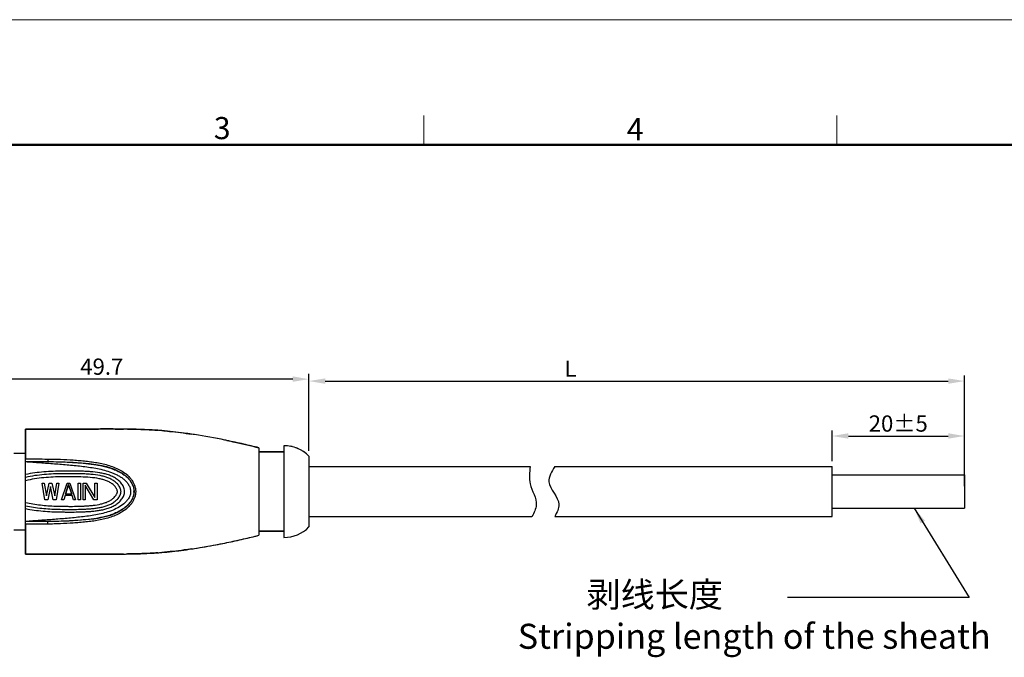
# Model space of a CAD drawing. Units: inches. Extents: x 9103 to 9400, y -3050 to -2840.
# Drawn here: x 9203 to 9321, y -2917 to -2840 of the extents above; entities that cross this region are included whole.
import ezdxf

# ---------------------------------------------------------------- set-up
doc = ezdxf.new("R2010")
doc.units = ezdxf.units.IN
doc.header["$MEASUREMENT"] = 0
doc.layers.get('0').update_dxf_attribs({"lineweight": 25})
doc.layers.get('Defpoints').update_dxf_attribs({"lineweight": 0})
doc.layers.add('Dim', color=3, linetype='Continuous', lineweight=0)
doc.layers.add('图框', color=7, linetype='Continuous', lineweight=20)
doc.styles.add('Romans', font='romans.shx', dxfattribs={"width": 0.75})
doc.styles.add('Romans字体', font='romans.shx', dxfattribs={"width": 0.75})
doc.styles.get("Standard").update_dxf_attribs({"font": 'txt', "width": 0.8})
doc.dimstyles.new('02', dxfattribs={"dimscale": 0.65, "dimtxt": 3, "dimasz": 3, "dimexe": 1, "dimexo": 1, "dimgap": 0.8, "dimtad": 1, "dimdsep": 46, "dimtxsty": 'Standard', "dimcen": 0, "dimclrd": 1, "dimclre": 6, "dimclrt": 4, "dimazin": 2, "dimtp": 0.01, "dimtm": 1e-09, "dimtfac": 0.7, "dimtofl": 0, "dimtmove": 0, "dimatfit": 3, "dimfxl": 1, "dimtolj": 1, "dimarcsym": 0})

# ---------------------------------------------------------------- blocks, each defined once
blk = doc.blocks.new('A4图框-NEW')
at = {"layer": '图框', "color": 1, "lineweight": 18}
blk.add_line((833.41, 690.53), (1130.41, 690.53), dxfattribs=at)
at = {"layer": '图框', "color": 6}
for p, q in [((982.02, 679.03), (982.02, 675.53)), ((1031.55, 679.03), (1031.55, 675.53))]:
    blk.add_line(p, q, dxfattribs=at)
at = {"layer": '图框', "lineweight": 50}
blk.add_line((836.91, 675.53), (1126.93, 675.53), dxfattribs=at)
at = {"layer": '图框', "color": 6, "char_height": 2.65, "width": 2.5579, "attachment_point": 1, "style": 'Romans字体'}
for s, insert in [('3', (956.83, 678.86)), ('4', (1006.37, 678.73))]:
    blk.add_mtext(s, dxfattribs=dict(at, insert=insert))
blk = doc.blocks.new('*D47')
at = {"color": 6, "lineweight": -2}
for p, q in [((9187.99, -2890.83), (9187.99, -2882.55)), ((9237.69, -2891.78), (9237.69, -2882.55))]:
    blk.add_line(p, q, dxfattribs=at)
at = {"color": 1, "lineweight": -2}
blk.add_line((9235.74, -2883.2), (9189.94, -2883.2), dxfattribs=at)
at = {"color": 1}
for points in [[(9189.94, -2882.87), (9189.94, -2883.52), (9187.99, -2883.2)], [(9235.74, -2882.87), (9235.74, -2883.52), (9237.69, -2883.2)]]:
    blk.add_solid(points, dxfattribs=at)
at = {"layer": 'Defpoints', "color": 0}
for p in [(9187.99, -2883.2), (9187.99, -2891.48), (9237.69, -2892.43)]:
    blk.add_point(p, dxfattribs=at)
at = {"color": 4, "insert": (9212.84, -2881.7), "char_height": 1.95, "attachment_point": 5, "style": 'Romans字体'}
blk.add_mtext('\\A1;49.7', dxfattribs=at)
blk = doc.blocks.new('*D54')
at = {"color": 6, "lineweight": -2}
for p, q in [((9237.69, -2891.78), (9237.69, -2882.78)), ((9316.33, -2896.03), (9316.33, -2882.78))]:
    blk.add_line(p, q, dxfattribs=at)
at = {"color": 1, "lineweight": -2}
blk.add_line((9239.64, -2883.43), (9314.38, -2883.43), dxfattribs=at)
at = {"color": 1}
for points in [[(9239.64, -2883.11), (9239.64, -2883.76), (9237.69, -2883.43)], [(9314.38, -2883.11), (9314.38, -2883.76), (9316.33, -2883.43)]]:
    blk.add_solid(points, dxfattribs=at)
at = {"layer": 'Defpoints', "color": 0}
for p in [(9316.33, -2883.43), (9237.69, -2892.43), (9316.33, -2896.68)]:
    blk.add_point(p, dxfattribs=at)
at = {"color": 4, "insert": (9269.07, -2881.94), "char_height": 1.95, "attachment_point": 5, "style": 'Romans字体'}
blk.add_mtext('\\A1;L', dxfattribs=at)
blk = doc.blocks.new('*D55')
at = {"color": 6, "lineweight": -2}
for p, q in [((9300.46, -2893.02), (9300.46, -2889.37)), ((9316.33, -2894.03), (9316.33, -2889.37))]:
    blk.add_line(p, q, dxfattribs=at)
at = {"color": 1, "lineweight": -2}
blk.add_line((9302.41, -2890.02), (9314.38, -2890.02), dxfattribs=at)
at = {"color": 1}
for points in [[(9302.41, -2889.69), (9302.41, -2890.34), (9300.46, -2890.02)], [(9314.38, -2889.69), (9314.38, -2890.34), (9316.33, -2890.02)]]:
    blk.add_solid(points, dxfattribs=at)
at = {"layer": 'Defpoints', "color": 0}
for p in [(9316.33, -2890.02), (9300.46, -2893.67), (9316.33, -2894.68)]:
    blk.add_point(p, dxfattribs=at)
at = {"color": 4, "insert": (9308.39, -2888.52), "char_height": 1.95, "attachment_point": 5, "style": 'Romans字体'}
blk.add_mtext('\\A1;20±5', dxfattribs=at)

msp = doc.modelspace()

# ---------------------------------------------------------------- linework, layer by layer
at = {"color": 7, "linetype": 'Continuous', "lineweight": 30}
for p, q in [((9203.691, -2889.178), (9203.691, -2892.774)), ((9203.691, -2904.178), (9203.691, -2889.178)), ((9205.805, -2889.178), (9207.582, -2889.178)), ((9207.582, -2889.178), (9205.805, -2889.178)), ((9231.691, -2891.428), (9231.691, -2901.928)), ((9231.691, -2891.428), (9231.691, -2901.928)), ((9234.691, -2891.178), (9234.691, -2902.178)), ((9234.691, -2891.178), (9234.691, -2902.178)), ((9202.291, -2892.078), (9203.691, -2892.078)), ((9234.691, -2891.928), (9231.691, -2891.928)), ((9231.691, -2891.928), (9234.691, -2891.928)), ((9237.691, -2892.428), (9237.691, -2900.928)), ((9237.691, -2892.428), (9237.691, -2900.928)), ((9203.691, -2900.278), (9203.691, -2893.078)), ((9206.024, -2897.678), (9205.691, -2895.678)), ((9206.024, -2897.678), (9205.691, -2895.678)), ((9206.024, -2897.678), (9205.691, -2895.678)), ((9205.691, -2895.678), (9205.941, -2895.678)), ((9205.691, -2895.678), (9205.941, -2895.678)), ((9205.691, -2895.678), (9205.941, -2895.678)), ((9205.941, -2895.678), (9206.191, -2897.21)), ((9205.941, -2895.678), (9206.191, -2897.21)), ((9205.941, -2895.678), (9206.191, -2897.21)), ((9206.191, -2897.21), (9206.524, -2895.678)), ((9206.191, -2897.21), (9206.524, -2895.678)), ((9206.191, -2897.21), (9206.524, -2895.678)), ((9206.691, -2896.061), (9206.357, -2897.678)), ((9206.691, -2896.061), (9206.357, -2897.678)), ((9206.691, -2896.061), (9206.357, -2897.678)), ((9206.524, -2895.678), (9206.857, -2895.678)), ((9206.524, -2895.678), (9206.857, -2895.678)), ((9206.524, -2895.678), (9206.857, -2895.678)), ((9207.024, -2897.678), (9206.691, -2896.061)), ((9207.024, -2897.678), (9206.691, -2896.061)), ((9207.024, -2897.678), (9206.691, -2896.061)), ((9206.857, -2895.678), (9207.191, -2897.21)), ((9206.857, -2895.678), (9207.191, -2897.21)), ((9206.857, -2895.678), (9207.191, -2897.21)), ((9207.191, -2897.21), (9207.441, -2895.678)), ((9207.191, -2897.21), (9207.441, -2895.678)), ((9207.191, -2897.21), (9207.441, -2895.678)), ((9207.691, -2895.678), (9207.357, -2897.678)), ((9207.691, -2895.678), (9207.357, -2897.678)), ((9207.691, -2895.678), (9207.357, -2897.678)), ((9207.441, -2895.678), (9207.691, -2895.678)), ((9207.441, -2895.678), (9207.691, -2895.678)), ((9207.441, -2895.678), (9207.691, -2895.678)), ((9208.024, -2897.678), (9208.691, -2895.678)), ((9208.024, -2897.678), (9208.691, -2895.678)), ((9208.024, -2897.678), (9208.691, -2895.678)), ((9208.857, -2895.848), (9208.482, -2896.997)), ((9208.857, -2895.848), (9208.482, -2896.997)), ((9208.482, -2896.997), (9208.857, -2895.848)), ((9208.691, -2895.678), (9209.024, -2895.678)), ((9208.691, -2895.678), (9209.024, -2895.678)), ((9208.691, -2895.678), (9209.024, -2895.678)), ((9208.857, -2895.848), (9209.232, -2896.997)), ((9209.232, -2896.997), (9208.857, -2895.848)), ((9209.232, -2896.997), (9208.857, -2895.848)), ((9209.024, -2895.678), (9209.691, -2897.678)), ((9209.024, -2895.678), (9209.691, -2897.678)), ((9209.024, -2895.678), (9209.691, -2897.678)), ((9210.024, -2897.678), (9210.024, -2895.678)), ((9210.024, -2897.678), (9210.024, -2895.678)), ((9210.024, -2897.678), (9210.024, -2895.678)), ((9210.024, -2895.678), (9210.274, -2895.678)), ((9210.024, -2895.678), (9210.274, -2895.678)), ((9210.024, -2895.678), (9210.274, -2895.678)), ((9210.274, -2895.678), (9210.274, -2897.678)), ((9210.274, -2895.678), (9210.274, -2897.678)), ((9210.274, -2895.678), (9210.274, -2897.678)), ((9210.607, -2897.678), (9210.607, -2895.678)), ((9210.607, -2897.678), (9210.607, -2895.678)), ((9210.607, -2897.678), (9210.607, -2895.678)), ((9210.607, -2895.678), (9210.982, -2895.678)), ((9210.607, -2895.678), (9210.982, -2895.678)), ((9210.607, -2895.678), (9210.982, -2895.678)), ((9210.857, -2895.933), (9210.857, -2897.678)), ((9210.857, -2895.933), (9210.857, -2897.678)), ((9210.857, -2895.933), (9210.857, -2897.678)), ((9211.899, -2897.678), (9210.857, -2895.933)), ((9211.899, -2897.678), (9210.857, -2895.933)), ((9211.899, -2897.678), (9210.857, -2895.933)), ((9210.982, -2895.678), (9212.024, -2897.38)), ((9210.982, -2895.678), (9212.024, -2897.38)), ((9210.982, -2895.678), (9212.024, -2897.38)), ((9212.024, -2897.38), (9212.024, -2895.678)), ((9212.024, -2897.38), (9212.024, -2895.678)), ((9212.024, -2897.38), (9212.024, -2895.678)), ((9212.024, -2895.678), (9212.274, -2895.678)), ((9212.024, -2895.678), (9212.274, -2895.678)), ((9212.024, -2895.678), (9212.274, -2895.678)), ((9212.274, -2895.678), (9212.274, -2897.678)), ((9212.274, -2895.678), (9212.274, -2897.678)), ((9212.274, -2895.678), (9212.274, -2897.678)), ((9208.441, -2897.167), (9208.274, -2897.678)), ((9208.441, -2897.167), (9208.274, -2897.678)), ((9208.441, -2897.167), (9208.274, -2897.678)), ((9209.274, -2897.167), (9208.441, -2897.167)), ((9209.274, -2897.167), (9208.441, -2897.167)), ((9209.274, -2897.167), (9208.441, -2897.167)), ((9209.232, -2896.997), (9208.482, -2896.997)), ((9208.482, -2896.997), (9209.232, -2896.997)), ((9208.482, -2896.997), (9209.232, -2896.997)), ((9209.441, -2897.678), (9209.274, -2897.167)), ((9209.441, -2897.678), (9209.274, -2897.167)), ((9209.441, -2897.678), (9209.274, -2897.167)), ((9206.357, -2897.678), (9206.024, -2897.678)), ((9206.357, -2897.678), (9206.024, -2897.678)), ((9206.357, -2897.678), (9206.024, -2897.678)), ((9207.357, -2897.678), (9207.024, -2897.678)), ((9207.357, -2897.678), (9207.024, -2897.678)), ((9207.357, -2897.678), (9207.024, -2897.678)), ((9208.274, -2897.678), (9208.024, -2897.678)), ((9208.274, -2897.678), (9208.024, -2897.678)), ((9208.274, -2897.678), (9208.024, -2897.678)), ((9209.691, -2897.678), (9209.441, -2897.678)), ((9209.691, -2897.678), (9209.441, -2897.678)), ((9209.691, -2897.678), (9209.441, -2897.678)), ((9210.274, -2897.678), (9210.024, -2897.678)), ((9210.274, -2897.678), (9210.024, -2897.678)), ((9210.274, -2897.678), (9210.024, -2897.678)), ((9210.857, -2897.678), (9210.607, -2897.678)), ((9210.857, -2897.678), (9210.607, -2897.678)), ((9210.857, -2897.678), (9210.607, -2897.678)), ((9212.274, -2897.678), (9211.899, -2897.678)), ((9212.274, -2897.678), (9211.899, -2897.678)), ((9212.274, -2897.678), (9211.899, -2897.678)), ((9203.691, -2900.582), (9203.691, -2904.178)), ((9202.291, -2901.278), (9203.691, -2901.278)), ((9234.691, -2901.428), (9231.691, -2901.428)), ((9231.691, -2901.428), (9234.691, -2901.428)), ((9227.609, -2902.853), (9227.758, -2902.823)), ((9227.609, -2902.853), (9227.758, -2902.823)), ((9227.758, -2902.823), (9227.845, -2902.805)), ((9227.758, -2902.823), (9227.845, -2902.805)), ((9207.582, -2904.178), (9207.459, -2904.178)), ((9207.459, -2904.178), (9207.582, -2904.178)), ((9211.461, -2904.177), (9211.685, -2904.177)), ((9211.461, -2904.177), (9211.685, -2904.177)), ((9215.767, -2904.168), (9215.923, -2904.166)), ((9215.767, -2904.168), (9215.923, -2904.166)), ((9223.814, -2903.529), (9223.969, -2903.506)), ((9223.814, -2903.529), (9223.969, -2903.506))]:
    msp.add_line(p, q, dxfattribs=at)
at = {"color": 7, "linetype": 'Continuous'}
for p, q in [((9237.691, -2893.674), (9264.234, -2893.674)), ((9267.178, -2893.674), (9300.459, -2893.674)), ((9300.459, -2899.682), (9300.459, -2893.674)), ((9300.459, -2899.678), (9300.459, -2893.678)), ((9300.459, -2894.678), (9316.326, -2894.678)), ((9316.326, -2894.678), (9316.326, -2898.678)), ((9300.459, -2898.678), (9316.326, -2898.678)), ((9237.691, -2899.682), (9264.45, -2899.682)), ((9267.178, -2899.682), (9300.459, -2899.682))]:
    msp.add_line(p, q, dxfattribs=at)
at = {"color": 7, "linetype": 'Continuous', "lineweight": 30}
for centre, radius, start, end in [((9204.579, -1878.497), 1010.682, 269.949635, 270.069495), ((9214.356, -2997.271), 108.092, 89.16878, 89.43082), ((9214.356, -2997.264), 108.085, 89.16864, 89.43075), ((9214.356, -2997.264), 108.085, 89.16864, 89.43075), ((9216.178, -2935.397), 46.185, 85.19742, 85.80695), ((9216.178, -2935.397), 46.185, 85.19742, 85.80695), ((9216.178, -2935.396), 46.184, 85.19843, 85.8069), ((9213.36, -2958.821), 69.782, 81.25395, 81.54399), ((9213.36, -2958.821), 69.782, 81.25395, 81.54399), ((9213.36, -2958.82), 69.781, 81.2551, 81.54337), ((9211.963, -2967.299), 78.373, 78.48492, 81.18832), ((9212.41, -2964.808), 75.844, 78.44039, 81.23233), ((9212.41, -2964.808), 75.844, 78.44039, 81.23233), ((9210.405, -2975.123), 86.351, 78.34714, 78.50827), ((9210.405, -2975.123), 86.351, 78.34714, 78.50827), ((9208.773, -2982.852), 94.25, 77.07132, 78.32547), ((9209.241, -2980.707), 92.055, 77.05636, 78.33991), ((9205.405, -2997.429), 109.211, 76.07289, 77.05998), ((9206.036, -2994.786), 106.494, 76.0603, 77.07257), ((9234.691, -2895.403), 4.225, 44.76027, 90), ((9234.691, -2895.403), 4.225, 76.43162, 79.65727), ((9234.691, -2895.403), 4.225, 65.57233, 69.18794), ((9234.691, -2895.403), 4.225, 55.103, 58.32865), ((9214.195, -2896.884), 2.535, 22.9782, 23.3808), ((9214.624, -2896.746), 2.083, 11.0455, 12.53668), ((9214.376, -2896.515), 2.356, 335.079, 335.2837), ((9214.803, -2896.665), 1.904, 346.0405, 347.81721), ((9215.056, -2896.697), 1.648, 357.97427, 0.89992), ((9234.691, -2897.953), 4.225, 270, 315.23973), ((9234.691, -2897.953), 4.225, 270, 315.23973), ((9205.405, -2795.928), 109.211, 282.94003, 283.92711), ((9206.036, -2798.57), 106.494, 282.92744, 283.9397), ((9211.963, -2826.057), 78.373, 278.81167, 281.51511), ((9212.7, -2830.33), 74.038, 278.75507, 280.74779), ((9212.7, -2830.33), 74.038, 278.75507, 280.74778), ((9212.41, -2828.548), 75.844, 278.76767, 281.55959), ((9211.01, -2821.225), 83.299, 280.72182, 281.49423), ((9211.01, -2821.225), 83.299, 280.72182, 281.49423), ((9210.405, -2818.233), 86.351, 281.49171, 281.65288), ((9210.405, -2818.233), 86.351, 281.49227, 281.65229), ((9208.773, -2810.505), 94.25, 281.67451, 282.92869), ((9209.241, -2812.649), 92.055, 281.66011, 282.94365), ((9214.355, -2796.068), 108.109, 270.56893, 270.83099), ((9214.322, -2793.056), 111.121, 270.57093, 270.74541), ((9214.322, -2793.056), 111.121, 270.57093, 270.74541), ((9214.356, -2796.109), 108.068, 270.5695, 270.83159), ((9215.746, -2851.075), 53.082, 272.2414, 274.11472), ((9215.746, -2851.075), 53.082, 272.2414, 274.11472), ((9216.178, -2857.962), 46.182, 274.19239, 274.80106), ((9216.21, -2858.373), 45.77, 274.19096, 274.53408), ((9216.21, -2858.373), 45.77, 274.19096, 274.53408), ((9216.178, -2857.957), 46.187, 274.19379, 274.80309), ((9216.135, -2857.432), 46.713, 274.53385, 274.7994), ((9216.135, -2857.432), 46.713, 274.53385, 274.7994), ((9215.7, -2852.51), 51.655, 274.82402, 277.41861), ((9215.7, -2852.51), 51.655, 274.82402, 277.41861), ((9214.045, -2839.248), 65.02, 277.35589, 278.47047), ((9214.045, -2839.248), 65.02, 277.35589, 278.47047), ((9213.36, -2834.535), 69.782, 278.45615, 278.74605), ((9213.36, -2834.536), 69.78, 278.45648, 278.7449), ((9213.396, -2834.777), 69.537, 278.45622, 278.61656), ((9213.396, -2834.777), 69.537, 278.45622, 278.61656)]:
    msp.add_arc(centre, radius, start, end, dxfattribs=at)
for points, knots in [([(9203.691, -2889.178), (9204.335, -2889.179), (9205.632, -2889.177), (9206.929, -2889.178), (9207.582, -2889.178)], [0, 0, 0, 0, 0.4965998, 1, 1, 1, 1]), ([(9205.805, -2889.178), (9205.628, -2889.178), (9204.923, -2889.178), (9204.218, -2889.179), (9203.691, -2889.178)], [0, 0, 0, 0, 0.2515239, 1, 1, 1, 1]), ([(9207.582, -2889.178), (9207.904, -2889.178), (9209.196, -2889.178), (9210.489, -2889.179), (9211.461, -2889.179)], [0, 0, 0, 0, 0.2485346, 1, 1, 1, 1]), ([(9207.582, -2889.178), (9207.904, -2889.178), (9209.196, -2889.178), (9210.489, -2889.179), (9211.461, -2889.179)], [0, 0, 0, 0, 0.2485346, 1, 1, 1, 1]), ([(9211.461, -2889.179), (9211.136, -2889.179), (9209.843, -2889.179), (9208.55, -2889.178), (9207.582, -2889.178)], [0, 0, 0, 0, 0.2513561, 1, 1, 1, 1]), ([(9211.461, -2889.179), (9211.791, -2889.179), (9212.451, -2889.178), (9213.774, -2889.176), (9214.767, -2889.178), (9215.43, -2889.184)], [0, 0, 0, 0, 0.249351, 0.4993118, 1, 1, 1, 1]), ([(9211.461, -2889.179), (9211.791, -2889.179), (9212.451, -2889.178), (9213.774, -2889.176), (9214.767, -2889.178), (9215.43, -2889.184)], [0, 0, 0, 0, 0.249351, 0.4993118, 1, 1, 1, 1]), ([(9215.429, -2889.184), (9214.767, -2889.178), (9213.774, -2889.176), (9212.452, -2889.178), (9211.791, -2889.179), (9211.461, -2889.179)], [0, 0, 0, 0, 0.500688, 0.7506488, 1, 1, 1, 1]), ([(9215.924, -2889.19), (9216.228, -2889.195), (9217.439, -2889.218), (9218.65, -2889.27), (9219.555, -2889.336)], [0, 0, 0, 0, 0.2509635, 1, 1, 1, 1]), ([(9215.924, -2889.19), (9216.228, -2889.195), (9217.439, -2889.218), (9218.65, -2889.27), (9219.555, -2889.336)], [0, 0, 0, 0, 0.2509635, 1, 1, 1, 1]), ([(9219.555, -2889.336), (9219.254, -2889.314), (9218.045, -2889.238), (9216.834, -2889.204), (9215.924, -2889.19)], [0, 0, 0, 0, 0.2488974, 1, 1, 1, 1]), ([(9223.622, -2889.798), (9223.326, -2889.754), (9222.137, -2889.585), (9220.942, -2889.45), (9220.044, -2889.375)], [0, 0, 0, 0, 0.2494625, 1, 1, 1, 1]), ([(9220.045, -2889.375), (9220.345, -2889.4), (9221.54, -2889.512), (9222.732, -2889.666), (9223.621, -2889.798)], [0, 0, 0, 0, 0.250752, 1, 1, 1, 1]), ([(9220.045, -2889.375), (9220.345, -2889.4), (9221.54, -2889.512), (9222.732, -2889.666), (9223.621, -2889.798)], [0, 0, 0, 0, 0.250752, 1, 1, 1, 1]), ([(9227.846, -2890.552), (9228.167, -2890.618), (9229.453, -2890.891), (9230.733, -2891.191), (9231.691, -2891.428)], [0, 0, 0, 0, 0.2491157, 1, 1, 1, 1]), ([(9206.353, -2892.778), (9206.609, -2892.78), (9207.119, -2892.788), (9208.14, -2892.819), (9209.16, -2892.873), (9210.178, -2892.953), (9210.939, -2893.027), (9211.698, -2893.119), (9212.453, -2893.238), (9213.198, -2893.397), (9213.928, -2893.609), (9214.517, -2893.84), (9214.972, -2894.06), (9215.411, -2894.306), (9215.823, -2894.6), (9216.184, -2894.953), (9216.422, -2895.25), (9216.619, -2895.575), (9216.773, -2895.926), (9216.876, -2896.295), (9216.917, -2896.678), (9216.883, -2897.062), (9216.78, -2897.432), (9216.621, -2897.78), (9216.417, -2898.102), (9216.176, -2898.396), (9215.814, -2898.748), (9215.302, -2899.12), (9214.633, -2899.476), (9213.929, -2899.757), (9213.198, -2899.969), (9212.453, -2900.127), (9211.697, -2900.242), (9210.938, -2900.329), (9210.176, -2900.4), (9209.158, -2900.48), (9208.138, -2900.535), (9207.118, -2900.568), (9206.607, -2900.577), (9206.351, -2900.579)], [0, 0, 0, 0, 0.0314125, 0.0628211, 0.1256157, 0.1569979, 0.1883651, 0.219709, 0.2510104, 0.2822423, 0.3133837, 0.3444302, 0.3599311, 0.3754201, 0.4063519, 0.4218465, 0.4373743, 0.4529504, 0.4685869, 0.4842685, 0.4999794, 0.5156881, 0.5313683, 0.5470058, 0.5625896, 0.5781277, 0.5936368, 0.624586, 0.6555527, 0.6865903, 0.7177321, 0.7489713, 0.7802814, 0.8116322, 0.8430025, 0.8743859, 0.93718, 0.9685879, 1, 1, 1, 1]), ([(9206.353, -2892.778), (9206.353, -2892.794), (9206.353, -2892.828), (9206.353, -2892.879), (9206.352, -2892.93), (9206.352, -2892.971), (9206.352, -2893.001), (9206.352, -2893.021), (9206.352, -2893.039), (9206.352, -2893.054), (9206.352, -2893.064), (9206.352, -2893.071), (9206.352, -2893.075), (9206.352, -2893.078), (9206.352, -2893.08), (9206.352, -2893.081), (9206.352, -2893.082), (9206.352, -2893.082)], [0, 0, 0, 0, 0.1587366, 0.3306963, 0.5031446, 0.6643495, 0.7372497, 0.8032113, 0.861069, 0.9098995, 0.9487964, 0.9642682, 0.9770183, 0.9870062, 0.9941916, 0.9985348, 1, 1, 1, 1]), ([(9203.691, -2893.078), (9203.979, -2893.102), (9204.556, -2893.148), (9205.421, -2893.214), (9206.287, -2893.274), (9207.153, -2893.337), (9208.018, -2893.403), (9208.883, -2893.477), (9209.747, -2893.562), (9210.609, -2893.659), (9211.468, -2893.772), (9212.323, -2893.914), (9213.167, -2894.106), (9213.854, -2894.324), (9214.386, -2894.543), (9214.774, -2894.731), (9215.147, -2894.947), (9215.496, -2895.201), (9215.808, -2895.5), (9216.064, -2895.851), (9216.214, -2896.181), (9216.287, -2896.461), (9216.31, -2896.678), (9216.293, -2896.896), (9216.24, -2897.107), (9216.159, -2897.308), (9216.02, -2897.561), (9215.801, -2897.849), (9215.383, -2898.245), (9214.777, -2898.639), (9213.992, -2898.997), (9213.169, -2899.26), (9212.324, -2899.449), (9211.469, -2899.587), (9210.609, -2899.695), (9209.746, -2899.791), (9208.883, -2899.876), (9208.018, -2899.951), (9207.153, -2900.019), (9206.287, -2900.083), (9205.133, -2900.166), (9204.268, -2900.232), (9203.691, -2900.278)], [0, 0, 0, 0, 0.0313187, 0.0626413, 0.0939689, 0.1252974, 0.1566239, 0.1879464, 0.219262, 0.2505682, 0.2818608, 0.3131244, 0.3443355, 0.3754784, 0.3910324, 0.4065773, 0.4221165, 0.4376525, 0.453194, 0.4687584, 0.4843629, 0.4921902, 0.5000195, 0.5078475, 0.5156731, 0.5234914, 0.5312999, 0.5468703, 0.5624174, 0.5934506, 0.6245191, 0.6556551, 0.6868673, 0.7181354, 0.749432, 0.78074, 0.8120559, 0.8433776, 0.8747029, 0.90603, 0.9373567, 1, 1, 1, 1]), ([(9203.691, -2893.078), (9203.979, -2893.102), (9204.556, -2893.148), (9205.421, -2893.214), (9206.287, -2893.274), (9207.153, -2893.337), (9208.018, -2893.403), (9208.883, -2893.477), (9209.747, -2893.562), (9210.609, -2893.659), (9211.468, -2893.772), (9212.323, -2893.914), (9213.167, -2894.106), (9213.854, -2894.324), (9214.386, -2894.543), (9214.774, -2894.731), (9215.147, -2894.947), (9215.496, -2895.201), (9215.808, -2895.5), (9216.064, -2895.851), (9216.214, -2896.181), (9216.287, -2896.461), (9216.31, -2896.678), (9216.293, -2896.896), (9216.24, -2897.107), (9216.159, -2897.308), (9216.02, -2897.561), (9215.801, -2897.849), (9215.383, -2898.245), (9214.777, -2898.639), (9213.992, -2898.997), (9213.169, -2899.26), (9212.324, -2899.449), (9211.469, -2899.587), (9210.609, -2899.695), (9209.746, -2899.791), (9208.883, -2899.876), (9208.018, -2899.951), (9207.153, -2900.019), (9206.287, -2900.083), (9205.133, -2900.166), (9204.268, -2900.232), (9203.691, -2900.278)], [0, 0, 0, 0, 0.0313187, 0.0626413, 0.0939689, 0.1252974, 0.1566239, 0.1879464, 0.219262, 0.2505682, 0.2818608, 0.3131244, 0.3443355, 0.3754784, 0.3910324, 0.4065773, 0.4221165, 0.4376525, 0.453194, 0.4687584, 0.4843629, 0.4921902, 0.5000195, 0.5078475, 0.5156731, 0.5234914, 0.5312999, 0.5468703, 0.5624174, 0.5934506, 0.6245191, 0.6556551, 0.6868673, 0.7181354, 0.749432, 0.78074, 0.8120559, 0.8433776, 0.8747029, 0.90603, 0.9373567, 1, 1, 1, 1]), ([(9206.352, -2893.082), (9206.572, -2893.083), (9208.076, -2893.097), (9210.923, -2893.194), (9214.315, -2893.714), (9216.346, -2895.193), (9216.831, -2896.705), (9216.359, -2898.114), (9214.311, -2899.671), (9210.924, -2900.153), (9208.075, -2900.258), (9206.57, -2900.274), (9206.35, -2900.275)], [0, 0, 0, 0, 0.0280254, 0.1919785, 0.3639386, 0.4545813, 0.4991592, 0.5454921, 0.6359769, 0.807937, 0.97189, 1, 1, 1, 1]), ([(9207.062, -2893.09), (9207.493, -2893.098), (9208.355, -2893.121), (9209.646, -2893.19), (9210.933, -2893.298), (9212.002, -2893.429), (9212.846, -2893.587), (9213.471, -2893.74), (9214.083, -2893.936), (9214.675, -2894.18), (9215.242, -2894.479), (9215.766, -2894.848), (9216.216, -2895.31), (9216.436, -2895.681), (9216.521, -2895.878)], [0, 0, 0, 0, 0.1255945, 0.2511623, 0.3766634, 0.5020115, 0.5645719, 0.6270088, 0.6893056, 0.7514725, 0.8135517, 0.8755772, 0.9376614, 1, 1, 1, 1]), ([(9212.6, -2894.432), (9212.233, -2894.369), (9211.676, -2894.31), (9210.933, -2894.263), (9210.188, -2894.231), (9209.442, -2894.221), (9208.697, -2894.223), (9207.951, -2894.229), (9207.019, -2894.251), (9205.532, -2894.337), (9204.42, -2894.481), (9203.691, -2894.632)], [0, 0, 0, 0, 0.1249234, 0.187443, 0.2499727, 0.3750419, 0.4375794, 0.5001164, 0.6251833, 0.7502265, 1, 1, 1, 1]), ([(9212.6, -2894.432), (9212.233, -2894.369), (9211.676, -2894.31), (9210.933, -2894.263), (9210.188, -2894.231), (9209.442, -2894.221), (9208.697, -2894.223), (9207.951, -2894.229), (9207.019, -2894.251), (9205.532, -2894.337), (9204.42, -2894.481), (9203.691, -2894.632)], [0, 0, 0, 0, 0.1249234, 0.187443, 0.2499727, 0.3750419, 0.4375794, 0.5001164, 0.6251833, 0.7502265, 1, 1, 1, 1]), ([(9203.691, -2898.725), (9204.384, -2898.867), (9205.44, -2899.009), (9206.855, -2899.098), (9207.741, -2899.123), (9208.45, -2899.132), (9209.159, -2899.135), (9209.868, -2899.131), (9210.577, -2899.11), (9211.108, -2899.083), (9211.638, -2899.046), (9212.167, -2898.992), (9212.692, -2898.913), (9213.211, -2898.801), (9213.719, -2898.649), (9214.207, -2898.444), (9214.663, -2898.173), (9214.997, -2897.883), (9215.225, -2897.614), (9215.373, -2897.394), (9215.49, -2897.155), (9215.564, -2896.898), (9215.584, -2896.631), (9215.544, -2896.367), (9215.453, -2896.116), (9215.325, -2895.883), (9215.168, -2895.67), (9214.93, -2895.41), (9214.586, -2895.131), (9214.124, -2894.872), (9213.631, -2894.678), (9213.121, -2894.533), (9212.774, -2894.462), (9212.6, -2894.432)], [0, 0, 0, 0, 0.1251461, 0.1877973, 0.2504618, 0.2817964, 0.3131313, 0.3757996, 0.4071325, 0.4384621, 0.4697858, 0.5010976, 0.5323862, 0.5636372, 0.5948396, 0.6259804, 0.6570627, 0.6881291, 0.7036999, 0.719293, 0.7349096, 0.750544, 0.7661855, 0.7818285, 0.7974601, 0.8130691, 0.8286538, 0.844218, 0.8752824, 0.9063744, 0.9375278, 0.9687406, 1, 1, 1, 1]), ([(9203.691, -2898.725), (9204.384, -2898.867), (9205.44, -2899.009), (9206.855, -2899.098), (9207.741, -2899.123), (9208.45, -2899.132), (9209.159, -2899.135), (9209.868, -2899.131), (9210.577, -2899.11), (9211.108, -2899.083), (9211.638, -2899.046), (9212.167, -2898.992), (9212.692, -2898.913), (9213.211, -2898.801), (9213.719, -2898.649), (9214.207, -2898.444), (9214.663, -2898.173), (9214.997, -2897.883), (9215.225, -2897.614), (9215.373, -2897.394), (9215.49, -2897.155), (9215.564, -2896.898), (9215.584, -2896.631), (9215.544, -2896.367), (9215.453, -2896.116), (9215.325, -2895.883), (9215.168, -2895.67), (9214.93, -2895.41), (9214.586, -2895.131), (9214.124, -2894.872), (9213.631, -2894.678), (9213.121, -2894.533), (9212.774, -2894.462), (9212.6, -2894.432)], [0, 0, 0, 0, 0.1251461, 0.1877973, 0.2504618, 0.2817964, 0.3131313, 0.3757996, 0.4071325, 0.4384621, 0.4697858, 0.5010976, 0.5323862, 0.5636372, 0.5948396, 0.6259804, 0.6570627, 0.6881291, 0.7036999, 0.719293, 0.7349096, 0.750544, 0.7661855, 0.7818285, 0.7974601, 0.8130691, 0.8286538, 0.844218, 0.8752824, 0.9063744, 0.9375278, 0.9687406, 1, 1, 1, 1]), ([(9212.634, -2894.77), (9212.267, -2894.698), (9211.708, -2894.632), (9210.961, -2894.579), (9210.4, -2894.553), (9209.839, -2894.539), (9209.277, -2894.534), (9208.715, -2894.535), (9207.966, -2894.542), (9207.03, -2894.565), (9205.536, -2894.656), (9204.421, -2894.813), (9203.691, -2894.976)], [0, 0, 0, 0, 0.1249159, 0.1874357, 0.2499646, 0.3124984, 0.3750341, 0.4375702, 0.500106, 0.6251705, 0.7502144, 1, 1, 1, 1]), ([(9212.634, -2894.77), (9212.267, -2894.698), (9211.708, -2894.632), (9210.961, -2894.579), (9210.4, -2894.553), (9209.839, -2894.539), (9209.277, -2894.534), (9208.715, -2894.535), (9207.966, -2894.542), (9207.03, -2894.565), (9205.536, -2894.656), (9204.421, -2894.813), (9203.691, -2894.976)], [0, 0, 0, 0, 0.1249159, 0.1874357, 0.2499646, 0.3124984, 0.3750341, 0.4375702, 0.500106, 0.6251705, 0.7502144, 1, 1, 1, 1]), ([(9203.691, -2898.38), (9204.331, -2898.523), (9205.307, -2898.671), (9206.617, -2898.77), (9207.601, -2898.808), (9208.587, -2898.822), (9209.572, -2898.823), (9210.394, -2898.805), (9211.05, -2898.771), (9211.541, -2898.735), (9212.031, -2898.685), (9212.518, -2898.613), (9212.999, -2898.51), (9213.471, -2898.371), (9213.926, -2898.184), (9214.28, -2897.976), (9214.536, -2897.773), (9214.713, -2897.602), (9214.87, -2897.413), (9215.004, -2897.207), (9215.104, -2896.981), (9215.147, -2896.778), (9215.146, -2896.614), (9215.123, -2896.451), (9215.057, -2896.256), (9214.938, -2896.04), (9214.791, -2895.843), (9214.623, -2895.663), (9214.377, -2895.448), (9214.031, -2895.226), (9213.582, -2895.025), (9213.114, -2894.876), (9212.794, -2894.802), (9212.634, -2894.77)], [0, 0, 0, 0, 0.1250686, 0.187673, 0.2502907, 0.3129141, 0.3755384, 0.4381594, 0.4694677, 0.5007718, 0.5320679, 0.5633478, 0.5946017, 0.6258211, 0.6569943, 0.6881182, 0.7036868, 0.7192602, 0.7348456, 0.7504451, 0.7660558, 0.7816675, 0.7894895, 0.797311, 0.8129239, 0.8285296, 0.8441219, 0.8597006, 0.8752705, 0.9063848, 0.9375451, 0.9687542, 1, 1, 1, 1]), ([(9203.691, -2898.38), (9204.331, -2898.523), (9205.307, -2898.671), (9206.617, -2898.77), (9207.601, -2898.808), (9208.587, -2898.822), (9209.572, -2898.823), (9210.394, -2898.805), (9211.05, -2898.771), (9211.541, -2898.735), (9212.031, -2898.685), (9212.518, -2898.613), (9212.999, -2898.51), (9213.471, -2898.371), (9213.926, -2898.184), (9214.28, -2897.976), (9214.536, -2897.773), (9214.713, -2897.602), (9214.87, -2897.413), (9215.004, -2897.207), (9215.104, -2896.981), (9215.147, -2896.778), (9215.146, -2896.614), (9215.123, -2896.451), (9215.057, -2896.256), (9214.938, -2896.04), (9214.791, -2895.843), (9214.623, -2895.663), (9214.377, -2895.448), (9214.031, -2895.226), (9213.582, -2895.025), (9213.114, -2894.876), (9212.794, -2894.802), (9212.634, -2894.77)], [0, 0, 0, 0, 0.1250686, 0.187673, 0.2502907, 0.3129141, 0.3755384, 0.4381594, 0.4694677, 0.5007718, 0.5320679, 0.5633478, 0.5946017, 0.6258211, 0.6569943, 0.6881182, 0.7036868, 0.7192602, 0.7348456, 0.7504451, 0.7660558, 0.7816675, 0.7894895, 0.797311, 0.8129239, 0.8285296, 0.8441219, 0.8597006, 0.8752705, 0.9063848, 0.9375451, 0.9687542, 1, 1, 1, 1]), ([(9212.535, -2895.14), (9212.172, -2895.066), (9211.435, -2894.978), (9210.51, -2894.926), (9209.77, -2894.907), (9209.214, -2894.903), (9208.658, -2894.904), (9207.917, -2894.912), (9206.991, -2894.938), (9205.881, -2895.012), (9204.778, -2895.149), (9204.05, -2895.293), (9203.691, -2895.38)], [0, 0, 0, 0, 0.1249157, 0.2499314, 0.3124508, 0.3749714, 0.4374923, 0.500013, 0.6250478, 0.750067, 0.875054, 1, 1, 1, 1]), ([(9212.535, -2895.14), (9212.172, -2895.066), (9211.435, -2894.978), (9210.51, -2894.926), (9209.77, -2894.907), (9209.214, -2894.903), (9208.658, -2894.904), (9207.917, -2894.912), (9206.991, -2894.938), (9205.881, -2895.012), (9204.778, -2895.149), (9204.05, -2895.293), (9203.691, -2895.38)], [0, 0, 0, 0, 0.1249157, 0.2499314, 0.3124508, 0.3749714, 0.4374923, 0.500013, 0.6250478, 0.750067, 0.875054, 1, 1, 1, 1]), ([(9203.691, -2897.976), (9204.279, -2898.119), (9205.179, -2898.271), (9206.386, -2898.381), (9207.295, -2898.428), (9208.053, -2898.446), (9208.66, -2898.451), (9209.266, -2898.454), (9209.873, -2898.448), (9210.479, -2898.428), (9210.933, -2898.405), (9211.387, -2898.373), (9211.99, -2898.314), (9212.59, -2898.218), (9213.174, -2898.055), (9213.529, -2897.92), (9213.799, -2897.784), (9213.994, -2897.666), (9214.176, -2897.531), (9214.343, -2897.377), (9214.467, -2897.234), (9214.555, -2897.11), (9214.614, -2897.013), (9214.663, -2896.91), (9214.7, -2896.802), (9214.718, -2896.689), (9214.705, -2896.575), (9214.671, -2896.466), (9214.624, -2896.363), (9214.567, -2896.264), (9214.481, -2896.14), (9214.359, -2895.995), (9214.193, -2895.839), (9214.012, -2895.702), (9213.754, -2895.543), (9213.41, -2895.384), (9212.978, -2895.242), (9212.683, -2895.171), (9212.535, -2895.14)], [0, 0, 0, 0, 0.1249883, 0.1875379, 0.2500977, 0.3126628, 0.3439464, 0.3752301, 0.4377962, 0.4690789, 0.50036, 0.5316388, 0.5629132, 0.6254037, 0.6566358, 0.6878425, 0.7034446, 0.7190427, 0.7346392, 0.7502381, 0.7658439, 0.773654, 0.7814663, 0.7892799, 0.7970927, 0.8048987, 0.812702, 0.8205141, 0.8283278, 0.8361405, 0.8439511, 0.8595578, 0.8751572, 0.8907536, 0.9063512, 0.9375404, 0.9687594, 1, 1, 1, 1]), ([(9203.691, -2897.976), (9204.279, -2898.119), (9205.179, -2898.271), (9206.386, -2898.381), (9207.295, -2898.428), (9208.053, -2898.446), (9208.66, -2898.451), (9209.266, -2898.454), (9209.873, -2898.448), (9210.479, -2898.428), (9210.933, -2898.405), (9211.387, -2898.373), (9211.99, -2898.314), (9212.59, -2898.218), (9213.174, -2898.055), (9213.529, -2897.92), (9213.799, -2897.784), (9213.994, -2897.666), (9214.176, -2897.531), (9214.343, -2897.377), (9214.467, -2897.234), (9214.555, -2897.11), (9214.614, -2897.013), (9214.663, -2896.91), (9214.7, -2896.802), (9214.718, -2896.689), (9214.705, -2896.575), (9214.671, -2896.466), (9214.624, -2896.363), (9214.567, -2896.264), (9214.481, -2896.14), (9214.359, -2895.995), (9214.193, -2895.839), (9214.012, -2895.702), (9213.754, -2895.543), (9213.41, -2895.384), (9212.978, -2895.242), (9212.683, -2895.171), (9212.535, -2895.14)], [0, 0, 0, 0, 0.1249883, 0.1875379, 0.2500977, 0.3126628, 0.3439464, 0.3752301, 0.4377962, 0.4690789, 0.50036, 0.5316388, 0.5629132, 0.6254037, 0.6566358, 0.6878425, 0.7034446, 0.7190427, 0.7346392, 0.7502381, 0.7658439, 0.773654, 0.7814663, 0.7892799, 0.7970927, 0.8048987, 0.812702, 0.8205141, 0.8283278, 0.8361405, 0.8439511, 0.8595578, 0.8751572, 0.8907536, 0.9063512, 0.9375404, 0.9687594, 1, 1, 1, 1]), ([(9216.528, -2895.894), (9216.569, -2895.991), (9216.616, -2896.123), (9216.65, -2896.259), (9216.657, -2896.293)], [0, 0, 0, 0, 0.7495929, 1, 1, 1, 1]), ([(9216.513, -2897.507), (9216.423, -2897.701), (9216.19, -2898.064), (9215.734, -2898.517), (9215.212, -2898.888), (9214.649, -2899.191), (9214.059, -2899.438), (9213.448, -2899.633), (9212.824, -2899.784), (9211.979, -2899.937), (9210.912, -2900.059), (9209.626, -2900.164), (9208.337, -2900.233), (9207.477, -2900.258), (9207.047, -2900.266)], [0, 0, 0, 0, 0.0623373, 0.1244689, 0.1865204, 0.2485808, 0.310724, 0.3730135, 0.4354553, 0.4980254, 0.6233881, 0.7488819, 0.8744304, 1, 1, 1, 1]), ([(9216.65, -2897.124), (9216.642, -2897.156), (9216.606, -2897.285), (9216.558, -2897.409), (9216.517, -2897.5)], [0, 0, 0, 0, 0.250377, 1, 1, 1, 1]), ([(9206.351, -2900.579), (9206.351, -2900.563), (9206.351, -2900.53), (9206.351, -2900.479), (9206.35, -2900.428), (9206.35, -2900.386), (9206.35, -2900.356), (9206.35, -2900.336), (9206.35, -2900.318), (9206.35, -2900.304), (9206.35, -2900.293), (9206.35, -2900.286), (9206.35, -2900.283), (9206.35, -2900.28), (9206.35, -2900.277), (9206.35, -2900.276), (9206.35, -2900.275), (9206.35, -2900.275)], [0, 0, 0, 0, 0.1587224, 0.3306786, 0.5031307, 0.6643427, 0.7372467, 0.8032115, 0.8610715, 0.9099031, 0.9487997, 0.9642708, 0.9770198, 0.9870065, 0.9941905, 0.9985325, 1, 1, 1, 1]), ([(9227.845, -2902.805), (9228.166, -2902.739), (9229.452, -2902.466), (9230.732, -2902.166), (9231.691, -2901.928)], [0, 0, 0, 0, 0.2491156, 1, 1, 1, 1]), ([(9227.845, -2902.805), (9228.166, -2902.739), (9229.452, -2902.466), (9230.732, -2902.166), (9231.691, -2901.928)], [0, 0, 0, 0, 0.2491156, 1, 1, 1, 1]), ([(9207.459, -2904.178), (9206.827, -2904.179), (9205.571, -2904.179), (9204.315, -2904.177), (9203.691, -2904.178)], [0, 0, 0, 0, 0.5033197, 1, 1, 1, 1]), ([(9203.691, -2904.178), (9204.335, -2904.177), (9205.632, -2904.179), (9206.929, -2904.179), (9207.582, -2904.178)], [0, 0, 0, 0, 0.4965996, 1, 1, 1, 1]), ([(9203.691, -2904.178), (9204.335, -2904.177), (9205.632, -2904.179), (9206.929, -2904.179), (9207.582, -2904.178)], [0, 0, 0, 0, 0.4965996, 1, 1, 1, 1]), ([(9203.691, -2904.178), (9204.315, -2904.177), (9205.571, -2904.179), (9206.827, -2904.179), (9207.459, -2904.178)], [0, 0, 0, 0, 0.4966803, 1, 1, 1, 1]), ([(9211.461, -2904.177), (9211.136, -2904.177), (9209.843, -2904.177), (9208.55, -2904.178), (9207.582, -2904.178)], [0, 0, 0, 0, 0.2513561, 1, 1, 1, 1]), ([(9207.582, -2904.178), (9207.904, -2904.178), (9209.197, -2904.178), (9210.49, -2904.177), (9211.461, -2904.177)], [0, 0, 0, 0, 0.2485345, 1, 1, 1, 1]), ([(9207.582, -2904.178), (9207.904, -2904.178), (9209.197, -2904.178), (9210.49, -2904.177), (9211.461, -2904.177)], [0, 0, 0, 0, 0.2485345, 1, 1, 1, 1]), ([(9207.582, -2904.178), (9207.903, -2904.178), (9209.196, -2904.178), (9210.489, -2904.177), (9211.461, -2904.177)], [0, 0, 0, 0, 0.2485346, 1, 1, 1, 1]), ([(9215.429, -2904.172), (9214.767, -2904.178), (9213.774, -2904.18), (9212.451, -2904.178), (9211.791, -2904.177), (9211.461, -2904.177)], [0, 0, 0, 0, 0.500688, 0.7506488, 1, 1, 1, 1]), ([(9211.461, -2904.177), (9211.791, -2904.177), (9212.451, -2904.178), (9213.774, -2904.18), (9214.768, -2904.178), (9215.43, -2904.172)], [0, 0, 0, 0, 0.249351, 0.4993119, 1, 1, 1, 1]), ([(9211.685, -2904.177), (9211.768, -2904.177), (9212.102, -2904.178), (9212.436, -2904.178), (9212.687, -2904.178)], [0, 0, 0, 0, 0.2497432, 1, 1, 1, 1]), ([(9211.685, -2904.177), (9211.768, -2904.177), (9212.102, -2904.178), (9212.436, -2904.178), (9212.687, -2904.178)], [0, 0, 0, 0, 0.2497432, 1, 1, 1, 1]), ([(9212.687, -2904.178), (9212.915, -2904.179), (9213.829, -2904.18), (9214.743, -2904.179), (9215.429, -2904.172)], [0, 0, 0, 0, 0.2497525, 1, 1, 1, 1]), ([(9212.687, -2904.178), (9212.915, -2904.179), (9213.829, -2904.18), (9214.743, -2904.179), (9215.429, -2904.172)], [0, 0, 0, 0, 0.2497525, 1, 1, 1, 1]), ([(9219.554, -2904.02), (9219.254, -2904.042), (9218.045, -2904.118), (9216.833, -2904.153), (9215.923, -2904.166)], [0, 0, 0, 0, 0.2488976, 1, 1, 1, 1]), ([(9215.923, -2904.166), (9216.082, -2904.163), (9216.715, -2904.153), (9217.348, -2904.135), (9217.822, -2904.116)], [0, 0, 0, 0, 0.2503841, 1, 1, 1, 1]), ([(9215.923, -2904.166), (9216.082, -2904.163), (9216.715, -2904.153), (9217.348, -2904.135), (9217.822, -2904.116)], [0, 0, 0, 0, 0.2503841, 1, 1, 1, 1]), ([(9215.924, -2904.166), (9216.228, -2904.161), (9217.44, -2904.138), (9218.651, -2904.086), (9219.556, -2904.02)], [0, 0, 0, 0, 0.2509637, 1, 1, 1, 1]), ([(9223.622, -2903.558), (9223.326, -2903.602), (9222.136, -2903.771), (9220.942, -2903.906), (9220.044, -2903.982)], [0, 0, 0, 0, 0.2494624, 1, 1, 1, 1]), ([(9220.045, -2903.981), (9220.345, -2903.956), (9221.541, -2903.844), (9222.732, -2903.69), (9223.622, -2903.558)], [0, 0, 0, 0, 0.2507518, 1, 1, 1, 1])]:
    msp.add_open_spline(points, degree=3, knots=knots, dxfattribs=at)
for points in [[(9203.691, -2892.774), (9204.578, -2892.776), (9205.466, -2892.772), (9206.353, -2892.778)], [(9203.691, -2893.078), (9204.582, -2893.081), (9205.468, -2893.077), (9206.352, -2893.082)], [(9216.669, -2896.346), (9216.689, -2896.453), (9216.702, -2896.562), (9216.703, -2896.671)], [(9216.703, -2896.755), (9216.699, -2896.86), (9216.685, -2896.964), (9216.663, -2897.067)], [(9206.35, -2900.275), (9205.466, -2900.282), (9204.581, -2900.279), (9203.691, -2900.278)], [(9206.351, -2900.579), (9205.465, -2900.586), (9204.578, -2900.583), (9203.691, -2900.582)]]:
    msp.add_open_spline(points, degree=3, dxfattribs=at)
at = {"color": 7, "linetype": 'Continuous'}
for points, knots in [([(9264.234, -2893.674), (9264.154, -2894.372), (9263.973, -2895.962), (9265.356, -2897.94), (9264.688, -2899.225), (9264.45, -2899.682)], [0, 0, 0, 0, 2.0781202, 4.7338502, 6.2020687, 6.2020687, 6.2020687, 6.2020687]), ([(9267.178, -2893.674), (9266.801, -2894.291), (9265.853, -2895.837), (9268.198, -2897.758), (9267.439, -2899.19), (9267.178, -2899.682)], [0, 0, 0, 0, 1.964991, 4.9263701, 6.4724774, 6.4724774, 6.4724774, 6.4724774])]:
    msp.add_open_spline(points, degree=3, knots=knots, dxfattribs=at)

# ---------------------------------------------------------------- block references
at = {"layer": 'Dim'}
msp.add_blockref('A4图框-NEW', (8269.452, -3530.629), dxfattribs=at)

# ---------------------------------------------------------------- texts
at = {"layer": 'Dim', "color": 4, "insert": (9262.742, -2907.531), "char_height": 3, "width": 98.06938, "attachment_point": 1, "style": 'Romans'}
msp.add_mtext('         {\\f仿宋_GB2312|b0|i0|c134|p49;剥线长度} \\PStripping length of the sheath', dxfattribs=at)

# ---------------------------------------------------------------- dimensions: what is measured, and where the dimension line sits
dim = msp.add_linear_dim(base=(9187.991, -2883.197), p1=(9237.691, -2892.428), p2=(9187.991, -2891.478), text='49.7', dimstyle='02', override={"dimtxsty": 'Romans字体'})
dim.commit()
dim.dimension.update_dxf_attribs({"geometry": '*D47', "text_midpoint": (9212.841, -2881.702)})
for base, p1, p2, text, picture, middle in [((9316.326, -2883.431), (9237.691, -2892.428), (9316.326, -2896.678), 'L', '*D54', (9269.075, -2883.431)), ((9316.326, -2890.017), (9300.459, -2893.674), (9316.326, -2894.678), '20±5', '*D55', (9308.392, -2890.017))]:
    dim = msp.add_linear_dim(base=base, p1=p1, p2=p2, text=text, dimstyle='02', override={"dimtxsty": 'Romans字体'})
    dim.commit()
    dim.dimension.update_dxf_attribs({"geometry": picture, "text_midpoint": middle, "dimtype": 160})

# ---------------------------------------------------------------- leaders
at = {"layer": 'Dim'}
msp.add_leader([(9310.303, -2898.678), (9316.895, -2909.375), (9295.119, -2909.375)], dimstyle='02', override={"dimgap": 0.8, "dimtad": 0}, dxfattribs=at)

doc.saveas('drawing.dxf')
